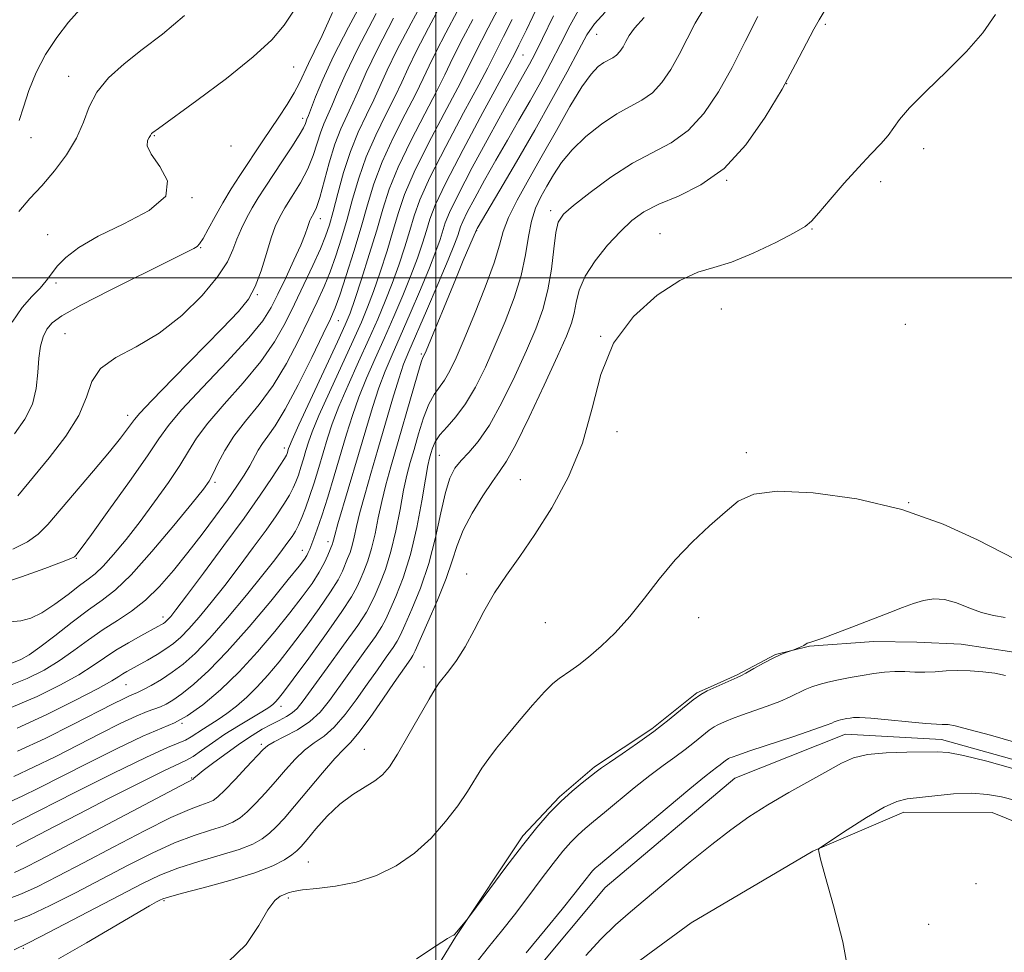
# Model space of a CAD drawing. Extents: x 2129800 to 2132700, y 357300 to 360200.
# Drawn here: x 2131929 to 2132097, y 358885 to 359044 of the extents above; entities that cross this region are included whole.
import ezdxf

# ---------------------------------------------------------------- set-up
doc = ezdxf.new("R2010")
doc.units = 0
doc.header["$MEASUREMENT"] = 0
doc.linetypes.add('rvrstm', pattern=[117.1, 50, -3.9, 0.5, -3.9, 0.5, -3.9, 0.5, -3.9, 50])
for name, color, linetype, lineweight in [('32000', 7, 'Continuous', 0), ('DTM HARD BREAKLINE', 7, 'Continuous', 0), ('DTM SPOT ELEVATION', 2, 'Continuous', 13), ('INDEX CONTOUR', 41, 'Continuous', 13), ('INTERMEDIATE CONTOUR', 44, 'Continuous', 0), ('STREAM - RIVER SINGLE LINE', 142, 'rvrstm', 0)]:
    doc.layers.add(name, color=color, linetype=linetype, lineweight=lineweight)

msp = doc.modelspace()

# ---------------------------------------------------------------- linework, layer by layer
at = {"layer": '32000', "flags": 128}
for points in [[(2132000, 360000), (2132000, 357500)], [(2130000, 359000), (2132500, 359000)]]:
    msp.add_lwpolyline(points, dxfattribs=at)
at = {"layer": 'DTM HARD BREAKLINE'}
for points in [[(2132027.88, 358878.88, 943.37), (2132043.39, 358890.28, 943.56), (2132064.07, 358902.45, 943.96), (2132079.56, 358909.1, 944.56), (2132094.62, 358909.02, 945.15), (2132106.48, 358904.2, 945.94), (2132117.92, 358895.41, 946.54), (2132125.03, 358890.62, 947.33), (2132137.7, 358888.57, 947.33), (2132147.22, 358891.29, 947.33), (2132158.72, 358891.62, 947.53), (2132173.38, 358891.93, 947.33), (2132184.48, 358892.66, 947.13), (2132189.66, 358898.18, 947.53), (2132197.26, 358910.42, 947.53), (2132204.47, 358923.86, 947.33), (2132208.9, 358936.51, 947.13), (2132211.76, 358952.74, 947.13), (2132214.6, 358963.03, 946.93), (2132217.4, 358967.77, 946.54), (2132217.4, 358968.56, 946.54)], [(2132098.266, 358936.313, 944.777), (2132089.333, 358937.661, 944.915), (2132081.772, 358938.012, 945.208), (2132074.485, 358938.137, 945.554), (2132063.542, 358937.348, 945.951), (2132057.742, 358935.922, 946.054), (2132051.232, 358932.467, 946.14), (2132046.701, 358930.392, 946.123), (2132044.367, 358929.393, 946.123), (2132036.708, 358923.244, 946.278), (2132026.938, 358916.805, 946.278), (2132021.023, 358911.671, 946.14), (2132014.783, 358905.043, 946.244), (2132003.367, 358887.915, 945.951), (2131992.363, 358869.944, 945.226)]]:
    msp.add_polyline3d(points, dxfattribs=at)
at = {"layer": 'DTM SPOT ELEVATION'}
for p in [(2132066.22, 359043.17, 951.7), (2132027.34, 359041.46, 959.1), (2132014.8, 359037.93, 965.1), (2131975.78, 359035.88, 987.2), (2131937.5, 359034.31, 990.7), (2132059.66, 359033.05, 952), (2131977.31, 359027.17, 984.5), (2131931.11, 359023.86, 991.5), (2131952.09, 359024.2, 987.9), (2131965.15, 359022.43, 987.7), (2132082.95, 359021.99, 949.4), (2132049.46, 359016.59, 952), (2132075.64, 359016.37, 949.5), (2131958.49, 359013.66, 988), (2132019.5, 359011.43, 954.4), (2131980.32, 359010.06, 979.4), (2132006.94, 359008.03, 959.9), (2132063.93, 359008.34, 949.9), (2131933.95, 359007.38, 988.7), (2132038.07, 359007.53, 950.8), (2131959.98, 359005.14, 985.9), (2131935.37, 358999.16, 987.7), (2131969.59, 358997.13, 981.9), (2132048.52, 358994.69, 949.1), (2131983.38, 358992.74, 973.2), (2132079.82, 358992.09, 949.4), (2131936.89, 358990.5, 984.9), (2132027.99, 358990.07, 950), (2131997.52, 358987.07, 960.2), (2131947.55, 358976.63, 982.5), (2132030.78, 358973.85, 949.7), (2131974.19, 358971.05, 972.5), (2132000.57, 358969.79, 955), (2132052.76, 358970.29, 948.4), (2131962.41, 358965.22, 975.7), (2132014.37, 358965.69, 950.8), (2132080.38, 358961.74, 948), (2131981.63, 358955.13, 964.5), (2131977.25, 358953.67, 966.7), (2131938.84, 358952.31, 979.9), (2132005.19, 358949.59, 950.5), (2131953.58, 358942.31, 972.5), (2132018.6, 358941.32, 949), (2132044.67, 358942.21, 947.2), (2131997.96, 358933.77, 950.5), (2131947.28, 358930.79, 969.1), (2131973.63, 358927.09, 959.4), (2131956.79, 358924.22, 964), (2131970.31, 358920.63, 956.3), (2131987.83, 358919.76, 950.8), (2131958.46, 358914.88, 958.1), (2131978.27, 358900.59, 949), (2132091.816, 358896.91, 945.121), (2131953.76, 358894.05, 949.8), (2131974.91, 358894.48, 947.7), (2132083.8, 358890.006, 944.823), (2131929.8, 358885.91, 951.8)]:
    msp.add_point(p, dxfattribs=at)
at = {"layer": 'INDEX CONTOUR'}
for points in [[(2131928.617, 358903.237, 960), (2131935.249, 358906.73, 960), (2131939.287, 358908.825, 960), (2131944.284, 358911.386, 960), (2131949.4, 358913.978, 960), (2131953.599, 358916.062, 960), (2131957.571, 358917.951, 960), (2131958.672, 358918.589, 960), (2131960.119, 358919.584, 960), (2131961.963, 358920.887, 960), (2131964.102, 358922.337, 960), (2131966.4, 358923.783, 960), (2131970.376, 358926.167, 960), (2131971.546, 358926.913, 960), (2131972.243, 358927.43, 960), (2131972.701, 358927.856, 960), (2131973.18, 358928.394, 960), (2131974.049, 358929.506, 960), (2131975.706, 358931.721, 960), (2131978.35, 358935.305, 960), (2131981.384, 358939.483, 960), (2131984.011, 358943.216, 960), (2131985.643, 358945.736, 960), (2131986.52, 358947.352, 960), (2131987.089, 358948.641, 960), (2131987.71, 358950.093, 960), (2131988.39, 358951.848, 960), (2131989.049, 358953.956, 960), (2131989.63, 358956.433, 960), (2131990.181, 358959.156, 960), (2131990.774, 358961.966, 960), (2131991.476, 358964.785, 960), (2131992.336, 358967.858, 960), (2131996.91, 358983.731, 960), (2131997.502, 358985.685, 960), (2131997.771, 358986.461, 960), (2131997.992, 358986.884, 960), (2131998.307, 358987.621, 960), (2132003.347, 358999.87, 960), (2132004.635, 359002.944, 960), (2132006.862, 359008.179, 960), (2132006.982, 359008.395, 960), (2132010.876, 359014.963, 960), (2132013.708, 359019.782, 960), (2132016.785, 359025.122, 960), (2132019.728, 359030.379, 960), (2132022.299, 359035.091, 960), (2132024.296, 359038.829, 960), (2132025.664, 359041.362, 960), (2132026.935, 359043.241, 960), (2132028.785, 359045.211, 960)], [(2131928.747, 358923.409, 970), (2131933.817, 358925.715, 970), (2131938.674, 358928.126, 970), (2131942.541, 358930.156, 970), (2131944.874, 358931.449, 970), (2131946.066, 358932.167, 970), (2131946.741, 358932.605, 970), (2131947.435, 358933.02, 970), (2131950.948, 358934.978, 970), (2131952.552, 358935.915, 970), (2131954.075, 358936.867, 970), (2131955.373, 358937.792, 970), (2131956.602, 358938.861, 970), (2131957.989, 358940.303, 970), (2131959.714, 358942.29, 970), (2131961.76, 358944.782, 970), (2131964.058, 358947.689, 970), (2131966.513, 358950.885, 970), (2131968.93, 358954.108, 970), (2131971.088, 358957.064, 970), (2131972.812, 358959.521, 970), (2131974.116, 358961.488, 970), (2131975.06, 358963.036, 970), (2131975.714, 358964.257, 970), (2131976.185, 358965.329, 970), (2131976.588, 358966.455, 970), (2131977.015, 358967.777, 970), (2131977.457, 358969.219, 970), (2131977.88, 358970.644, 970), (2131978.303, 358972.032, 970), (2131978.948, 358973.824, 970), (2131980.091, 358976.573, 970), (2131981.883, 358980.583, 970), (2131985.904, 358989.35, 970), (2131987.318, 358992.492, 970), (2131988.378, 358995.028, 970), (2131989.368, 358997.683, 970), (2131990.496, 359000.978, 970), (2131991.674, 359004.618, 970), (2131992.739, 359008.105, 970), (2131993.626, 359011.138, 970), (2131994.66, 359014.201, 970), (2131996.264, 359017.974, 970), (2131998.675, 359022.842, 970), (2132001.386, 359028.006, 970), (2132003.708, 359032.369, 970), (2132005.141, 359035.153, 970), (2132006.655, 359038.256, 970), (2132008.9, 359042.54, 970), (2132010.555, 359045.789, 970)], [(2131935.783, 358884.113, 950), (2131940.585, 358886.88, 950), (2131951.277, 358893.134, 950), (2131952.483, 358893.814, 950), (2131953.056, 358894.12, 950), (2131953.513, 358894.332, 950), (2131954.495, 358894.645, 950), (2131956.673, 358895.239, 950), (2131960.425, 358896.227, 950), (2131964.955, 358897.474, 950), (2131969.176, 358898.78, 950), (2131972.235, 358899.973, 950), (2131974.224, 358900.998, 950), (2131975.471, 358901.828, 950), (2131976.304, 358902.495, 950), (2131977.057, 358903.264, 950), (2131978.065, 358904.457, 950), (2131979.578, 358906.274, 950), (2131981.5, 358908.418, 950), (2131983.65, 358910.467, 950), (2131985.843, 358912.096, 950), (2131989.62, 358914.407, 950), (2131990.919, 358915.432, 950), (2131992.068, 358916.803, 950), (2131993.43, 358918.934, 950), (2131995.236, 358922.027, 950), (2131998.819, 358928.332, 950), (2131999.85, 358930.09, 950), (2132000.517, 358931.087, 950), (2132002.196, 358933.161, 950), (2132003.479, 358934.9, 950), (2132004.937, 358937.203, 950), (2132006.486, 358940.058, 950), (2132008.144, 358943.227, 950), (2132009.955, 358946.413, 950), (2132011.965, 358949.438, 950), (2132014.235, 358952.6, 950), (2132016.827, 358956.316, 950), (2132019.721, 358960.889, 950), (2132022.561, 358966.173, 950), (2132024.91, 358971.905, 950), (2132026.535, 358977.813, 950), (2132028.034, 358983.585, 950), (2132030.209, 358988.899, 950), (2132033.59, 358993.458, 950), (2132037.618, 358997.074, 950), (2132041.459, 358999.585, 950), (2132044.529, 359000.968, 950), (2132047.239, 359001.774, 950), (2132050.246, 359002.694, 950), (2132053.96, 359004.22, 950), (2132057.796, 359006.043, 950), (2132060.917, 359007.656, 950), (2132062.765, 359008.733, 950), (2132063.885, 359009.68, 950), (2132065.099, 359011.084, 950), (2132067.017, 359013.345, 950), (2132069.412, 359016.103, 950), (2132071.846, 359018.814, 950), (2132073.952, 359021.042, 950), (2132075.639, 359022.805, 950), (2132076.889, 359024.232, 950), (2132078.805, 359026.938, 950), (2132080.548, 359028.949, 950), (2132083.386, 359031.778, 950), (2132086.846, 359035.124, 950), (2132090.242, 359038.548, 950), (2132093.017, 359041.727, 950), (2132095.134, 359044.809, 950)], [(2131924.911, 358947.58, 980), (2131929.527, 358949.132, 980), (2131933.461, 358950.553, 980), (2131936.332, 358951.643, 980), (2131937.905, 358952.268, 980), (2131938.53, 358952.554, 980), (2131938.704, 358952.696, 980), (2131938.919, 358952.967, 980), (2131939.655, 358953.958, 980), (2131941.392, 358956.34, 980), (2131944.367, 358960.458, 980), (2131947.858, 358965.344, 980), (2131950.906, 358969.703, 980), (2131952.881, 358972.644, 980), (2131954.479, 358974.883, 980), (2131956.729, 358977.539, 980), (2131960.305, 358981.383, 980), (2131964.474, 358985.795, 980), (2131968.148, 358989.807, 980), (2131970.53, 358992.728, 980), (2131971.971, 358994.977, 980), (2131973.112, 358997.25, 980), (2131974.44, 359000.036, 980), (2131975.83, 359003, 980), (2131977.004, 359005.601, 980), (2131977.756, 359007.426, 980), (2131978.166, 359008.577, 980), (2131978.385, 359009.282, 980), (2131978.549, 359009.751, 980), (2131978.717, 359010.116, 980), (2131979.237, 359011.011, 980), (2131979.66, 359011.978, 980), (2131980.232, 359013.712, 980), (2131981.844, 359019.588, 980), (2131982.815, 359022.736, 980), (2131983.843, 359025.397, 980), (2131984.878, 359027.676, 980), (2131985.875, 359029.813, 980), (2131986.853, 359032.091, 980), (2131988.115, 359034.963, 980), (2131990.031, 359038.921, 980), (2131992.792, 359044.182, 980)], [(2131929.059, 359011.323, 990), (2131930.947, 359013.492, 990), (2131932.948, 359015.683, 990), (2131935.095, 359018.207, 990), (2131937.164, 359020.977, 990), (2131938.864, 359023.803, 990), (2131940.035, 359026.531, 990), (2131941.031, 359029.136, 990), (2131942.336, 359031.629, 990), (2131944.326, 359034.031, 990), (2131946.947, 359036.411, 990), (2131950.04, 359038.848, 990), (2131953.471, 359041.478, 990), (2131957.223, 359044.659, 990)]]:
    msp.add_polyline3d(points, dxfattribs=at)
at = {"layer": 'INTERMEDIATE CONTOUR'}
for points in [[(2131928.177, 358915.144, 966), (2131931.569, 358916.721, 966), (2131935.316, 358918.588, 966), (2131942.941, 358922.486, 966), (2131946.312, 358924.169, 966), (2131949.022, 358925.448, 966), (2131950.892, 358926.223, 966), (2131953.118, 358926.995, 966), (2131954.097, 358927.444, 966), (2131955.269, 358928.151, 966), (2131956.788, 358929.243, 966), (2131958.792, 358930.86, 966), (2131961.349, 358933.19, 966), (2131964.509, 358936.438, 966), (2131968.202, 358940.62, 966), (2131971.882, 358945.004, 966), (2131974.881, 358948.676, 966), (2131976.713, 358950.957, 966), (2131977.619, 358952.139, 966), (2131978.021, 358952.749, 966), (2131978.281, 358953.25, 966), (2131978.527, 358953.822, 966), (2131979.241, 358955.645, 966), (2131979.818, 358957.224, 966), (2131980.595, 358959.529, 966), (2131981.585, 358962.668, 966), (2131982.69, 358966.304, 966), (2131984.785, 358973.393, 966), (2131985.775, 358976.573, 966), (2131986.879, 358979.708, 966), (2131988.191, 358982.942, 966), (2131989.672, 358986.311, 966), (2131991.25, 358989.822, 966), (2131992.849, 358993.448, 966), (2131994.374, 358997.033, 966), (2131995.727, 359000.389, 966), (2131996.83, 359003.359, 966), (2131997.697, 359005.918, 966), (2131998.363, 359008.076, 966), (2131998.942, 359009.988, 966), (2131999.873, 359012.398, 966), (2132001.674, 359016.2, 966), (2132004.617, 359021.859, 966), (2132007.991, 359028.142, 966), (2132012.457, 359036.378, 966), (2132013.528, 359038.429, 966), (2132014.116, 359039.621, 966), (2132015.369, 359042.223, 966), (2132021.876, 359055.882, 966)], [(2131927.519, 358941.469, 978), (2131929.379, 358941.666, 978), (2131931.109, 358942.119, 978), (2131932.981, 358943.021, 978), (2131935.164, 358944.466, 978), (2131937.413, 358946.145, 978), (2131939.381, 358947.649, 978), (2131940.84, 358948.715, 978), (2131942.049, 358949.659, 978), (2131943.388, 358950.941, 978), (2131945.15, 358952.916, 978), (2131947.288, 358955.517, 978), (2131949.67, 358958.57, 978), (2131952.144, 358961.881, 978), (2131954.48, 358965.161, 978), (2131956.429, 358968.098, 978), (2131957.88, 358970.512, 978), (2131959.269, 358972.756, 978), (2131961.172, 358975.311, 978), (2131963.962, 358978.515, 978), (2131967.193, 358982.125, 978), (2131970.217, 358985.753, 978), (2131972.549, 358989.109, 978), (2131974.348, 358992.296, 978), (2131975.933, 358995.518, 978), (2131977.541, 358998.885, 978), (2131979.072, 359002.143, 978), (2131980.341, 359004.945, 978), (2131981.23, 359007.1, 978), (2131981.883, 359009.031, 978), (2131982.512, 359011.32, 978), (2131983.295, 359014.375, 978), (2131984.27, 359017.924, 978), (2131985.443, 359021.523, 978), (2131986.791, 359024.809, 978), (2131988.178, 359027.732, 978), (2131989.441, 359030.324, 978), (2131991.685, 359035.339, 978), (2131993.356, 359038.788, 978), (2131995.754, 359043.36, 978), (2132000.927, 359052.92, 978)], [(2131927.865, 358934.455, 976), (2131929.397, 358935.056, 976), (2131930.815, 358935.847, 976), (2131932.628, 358937.141, 976), (2131935.175, 358939.116, 976), (2131938.108, 358941.408, 976), (2131940.905, 358943.519, 976), (2131943.228, 358945.161, 976), (2131945.463, 358946.897, 976), (2131948.175, 358949.499, 976), (2131951.698, 358953.423, 976), (2131955.432, 358957.854, 976), (2131958.545, 358961.659, 976), (2131960.436, 358964.027, 976), (2131961.434, 358965.44, 976), (2131962.102, 358966.699, 976), (2131962.922, 358968.442, 976), (2131964.064, 358970.636, 976), (2131965.616, 358973.083, 976), (2131967.618, 358975.647, 976), (2131969.911, 358978.456, 976), (2131972.286, 358981.7, 976), (2131974.554, 358985.46, 976), (2131976.612, 358989.379, 976), (2131978.374, 358992.989, 976), (2131979.792, 358995.961, 976), (2131980.954, 358998.518, 976), (2131981.983, 359001.018, 976), (2131982.979, 359003.756, 976), (2131983.954, 359006.759, 976), (2131984.899, 359009.99, 976), (2131985.827, 359013.41, 976), (2131986.861, 359016.974, 976), (2131988.148, 359020.636, 976), (2131989.762, 359024.317, 976), (2131991.48, 359027.801, 976), (2131993.008, 359030.836, 976), (2131994.168, 359033.316, 976), (2131995.255, 359035.716, 976), (2131996.681, 359038.655, 976), (2131998.717, 359042.538, 976), (2132001.077, 359046.919, 976)], [(2131928.862, 358962.91, 984), (2131934.219, 358969.4, 984), (2131937.048, 358973.066, 984), (2131939.264, 358976.599, 984), (2131940.536, 358979.728, 984), (2131941.477, 358982.399, 984), (2131942.936, 358984.615, 984), (2131945.539, 358986.45, 984), (2131949.03, 358988.285, 984), (2131952.928, 358990.578, 984), (2131956.777, 358993.614, 984), (2131960.204, 358997.004, 984), (2131962.856, 359000.188, 984), (2131964.513, 359002.744, 984), (2131965.469, 359004.796, 984), (2131966.148, 359006.606, 984), (2131966.901, 359008.386, 984), (2131967.773, 359010.161, 984), (2131968.735, 359011.906, 984), (2131969.775, 359013.628, 984), (2131970.946, 359015.449, 984), (2131973.896, 359019.91, 984), (2131975.457, 359022.296, 984), (2131976.708, 359024.278, 984), (2131977.442, 359025.558, 984), (2131977.779, 359026.276, 984), (2131978.054, 359027.022, 984), (2131978.293, 359027.62, 984), (2131979.508, 359030.814, 984), (2131980.74, 359033.787, 984), (2131982.592, 359037.763, 984), (2131985.105, 359042.666, 984), (2131987.871, 359047.888, 984)], [(2131926.796, 358930.371, 974), (2131930.466, 358931.823, 974), (2131933.384, 358933.259, 974), (2131935.932, 358934.813, 974), (2131938.428, 358936.571, 974), (2131940.919, 358938.411, 974), (2131943.384, 358940.164, 974), (2131945.811, 358941.73, 974), (2131948.209, 358943.305, 974), (2131950.59, 358945.158, 974), (2131952.969, 358947.492, 974), (2131955.361, 358950.239, 974), (2131957.78, 358953.262, 974), (2131960.21, 358956.413, 974), (2131962.518, 358959.484, 974), (2131964.54, 358962.253, 974), (2131966.153, 358964.555, 974), (2131967.396, 358966.444, 974), (2131968.347, 358968.032, 974), (2131969.759, 358970.674, 974), (2131970.483, 358971.846, 974), (2131971.4, 358973.073, 974), (2131972.646, 358974.823, 974), (2131974.355, 358977.646, 974), (2131976.56, 358981.811, 974), (2131978.876, 358986.461, 974), (2131980.815, 358990.46, 974), (2131982.042, 358993.037, 974), (2131982.835, 358994.892, 974), (2131983.624, 358997.09, 974), (2131984.728, 359000.412, 974), (2131986.026, 359004.487, 974), (2131987.285, 359008.661, 974), (2131988.359, 359012.445, 974), (2131989.452, 359016.024, 974), (2131990.853, 359019.749, 974), (2131992.733, 359023.826, 974), (2131994.782, 359027.869, 974), (2131996.574, 359031.347, 974), (2131997.826, 359033.928, 974), (2131998.825, 359036.093, 974), (2132000.005, 359038.522, 974), (2132001.679, 359041.716, 974), (2132003.684, 359045.459, 974)], [(2131927.576, 358894.446, 956), (2131929.5, 358895.167, 956), (2131932.178, 358896.408, 956), (2131935.685, 358898.189, 956), (2131940.063, 358900.486, 956), (2131945.206, 358903.2, 956), (2131950.436, 358905.919, 956), (2131954.927, 358908.158, 956), (2131958.06, 358909.561, 956), (2131960.03, 358910.307, 956), (2131961.238, 358910.706, 956), (2131962.076, 358911.064, 956), (2131962.909, 358911.672, 956), (2131964.091, 358912.816, 956), (2131965.838, 358914.643, 956), (2131967.797, 358916.743, 956), (2131970.547, 358919.715, 956), (2131971.376, 358920.418, 956), (2131972.491, 358921.055, 956), (2131974.261, 358921.937, 956), (2131976.418, 358923.097, 956), (2131978.528, 358924.499, 956), (2131980.285, 358926.133, 956), (2131981.885, 358928.105, 956), (2131987.923, 358936.475, 956), (2131989.697, 358938.985, 956), (2131990.793, 358940.664, 956), (2131991.48, 358941.953, 956), (2131992.174, 358943.49, 956), (2131993.183, 358945.799, 956), (2131994.408, 358948.953, 956), (2131995.643, 358952.912, 956), (2131996.715, 358957.508, 956), (2131997.578, 358962.062, 956), (2131998.217, 358965.769, 956), (2131998.635, 358968.061, 956), (2131998.909, 358969.313, 956), (2131999.135, 358970.135, 956), (2131999.417, 358971.034, 956), (2131999.884, 358972.096, 956), (2132000.674, 358973.305, 956), (2132001.876, 358974.677, 956), (2132003.384, 358976.372, 956), (2132005.041, 358978.581, 956), (2132006.72, 358981.44, 956), (2132008.401, 358984.841, 956), (2132010.091, 358988.616, 956), (2132011.768, 358992.594, 956), (2132013.287, 358996.594, 956), (2132014.474, 359000.428, 956), (2132015.227, 359003.933, 956), (2132015.729, 359007.035, 956), (2132016.236, 359009.685, 956), (2132016.948, 359011.876, 956), (2132017.849, 359013.779, 956), (2132018.867, 359015.611, 956), (2132019.978, 359017.549, 956), (2132021.334, 359019.617, 956), (2132023.137, 359021.799, 956), (2132025.493, 359024.041, 956), (2132028.15, 359026.152, 956), (2132030.76, 359027.901, 956), (2132033.049, 359029.162, 956), (2132035.034, 359030.229, 956), (2132036.799, 359031.497, 956), (2132038.419, 359033.271, 956), (2132039.927, 359035.497, 956), (2132041.34, 359038.03, 956), (2132042.692, 359040.716, 956), (2132044.071, 359043.368, 956), (2132045.577, 359045.792, 956)], [(2131927.697, 358906.889, 962), (2131929.447, 358907.772, 962), (2131938.567, 358912.41, 962), (2131945.063, 358915.676, 962), (2131950.742, 358918.457, 962), (2131954.338, 358920.098, 962), (2131957.37, 358921.337, 962), (2131958.348, 358921.882, 962), (2131960.446, 358923.279, 962), (2131962.932, 358924.862, 962), (2131964.4, 358925.878, 962), (2131966.042, 358927.148, 962), (2131967.802, 358928.667, 962), (2131969.606, 358930.411, 962), (2131971.412, 358932.379, 962), (2131973.313, 358934.661, 962), (2131975.431, 358937.372, 962), (2131977.807, 358940.53, 962), (2131980.149, 358943.756, 962), (2131982.083, 358946.576, 962), (2131983.339, 358948.641, 962), (2131984.074, 358950.098, 962), (2131984.973, 358952.241, 962), (2131985.381, 358953.295, 962), (2131985.751, 358954.478, 962), (2131986.087, 358955.896, 962), (2131986.482, 358957.704, 962), (2131987.052, 358960.064, 962), (2131987.883, 358963.095, 962), (2131988.933, 358966.72, 962), (2131990.132, 358970.815, 962), (2131992.618, 358979.376, 962), (2131993.667, 358982.842, 962), (2131994.5, 358985.301, 962), (2131995.367, 358987.465, 962), (2131998.379, 358994.404, 962), (2132000.37, 358999.039, 962), (2132002.086, 359003.094, 962), (2132003.165, 359005.739, 962), (2132003.721, 359007.217, 962), (2132004.193, 359008.716, 962), (2132004.56, 359009.63, 962), (2132005.305, 359011.168, 962), (2132006.579, 359013.588, 962), (2132008.263, 359016.666, 962), (2132010.172, 359020.056, 962), (2132012.141, 359023.469, 962), (2132014.102, 359026.836, 962), (2132016.007, 359030.145, 962), (2132017.819, 359033.389, 962), (2132019.544, 359036.595, 962), (2132021.199, 359039.794, 962), (2132022.823, 359042.994, 962), (2132024.536, 359046.098, 962)], [(2131927.936, 358992.445, 988), (2131929.612, 358994.979, 988), (2131931.258, 358996.838, 988), (2131932.662, 358998.269, 988), (2131933.699, 358999.501, 988), (2131934.578, 359000.691, 988), (2131935.596, 359001.977, 988), (2131937.052, 359003.472, 988), (2131939.262, 359005.183, 988), (2131942.544, 359007.094, 988), (2131946.922, 359009.191, 988), (2131951.238, 359011.469, 988), (2131954.04, 359013.926, 988), (2131954.346, 359016.512, 988), (2131953.058, 359018.982, 988), (2131951.548, 359021.04, 988), (2131950.885, 359022.471, 988), (2131950.929, 359023.369, 988), (2131951.237, 359023.903, 988), (2131951.45, 359024.229, 988), (2131951.626, 359024.554, 988), (2131951.838, 359024.753, 988), (2131952.783, 359025.458, 988), (2131959.329, 359030.215, 988), (2131964.344, 359033.962, 988), (2131968.925, 359037.608, 988), (2131972.105, 359040.547, 988), (2131974.176, 359043.003, 988), (2131975.745, 359045.414, 988)], [(2131928.033, 358953.823, 982), (2131930.503, 358955.068, 982), (2131932.34, 358956.389, 982), (2131933.981, 358958.063, 982), (2131941.748, 358967.199, 982), (2131944.457, 358970.415, 982), (2131946.362, 358972.757, 982), (2131947.543, 358974.293, 982), (2131948.701, 358975.92, 982), (2131949.616, 358976.974, 982), (2131951.681, 358979.151, 982), (2131955.306, 358982.883, 982), (2131963.65, 358991.422, 982), (2131966.386, 358994.284, 982), (2131968.092, 358996.393, 982), (2131969.25, 358998.521, 982), (2131970.257, 359001.223, 982), (2131971.171, 359004.168, 982), (2131971.968, 359006.808, 982), (2131972.654, 359008.759, 982), (2131973.374, 359010.308, 982), (2131974.308, 359011.911, 982), (2131975.561, 359013.912, 982), (2131976.945, 359016.207, 982), (2131978.197, 359018.584, 982), (2131979.125, 359020.852, 982), (2131979.802, 359022.917, 982), (2131980.369, 359024.706, 982), (2131980.948, 359026.209, 982), (2131982.308, 359029.302, 982), (2131983.195, 359031.479, 982), (2131984.544, 359034.586, 982), (2131986.707, 359039.054, 982), (2131989.83, 359045.004, 982)], [(2131928.277, 358885.674, 952), (2131930.477, 358886.756, 952), (2131932.785, 358887.931, 952), (2131936.789, 358890.006, 952), (2131950.055, 358896.928, 952), (2131953.056, 358898.358, 952), (2131956.091, 358899.545, 952), (2131959.636, 358900.672, 952), (2131963.313, 358901.752, 952), (2131966.53, 358902.755, 952), (2131968.849, 358903.67, 952), (2131970.452, 358904.556, 952), (2131971.677, 358905.491, 952), (2131972.843, 358906.579, 952), (2131974.194, 358908.033, 952), (2131975.957, 358910.092, 952), (2131980.686, 358915.78, 952), (2131982.813, 358918.235, 952), (2131984.305, 358919.787, 952), (2131985.495, 358920.986, 952), (2131986.877, 358922.621, 952), (2131988.788, 358925.226, 952), (2131990.939, 358928.319, 952), (2131992.888, 358931.162, 952), (2131995.707, 358935.192, 952), (2131996.038, 358935.721, 952), (2131996.452, 358936.57, 952), (2131998.639, 358941.393, 952), (2132000.283, 358945.165, 952), (2132001.754, 358948.853, 952), (2132002.759, 358951.863, 952), (2132003.574, 358954.445, 952), (2132004.615, 358957.056, 952), (2132006.164, 358959.998, 952), (2132007.958, 358962.932, 952), (2132009.596, 358965.365, 952), (2132010.828, 358967.058, 952), (2132011.986, 358968.808, 952), (2132013.553, 358971.67, 952), (2132015.83, 358976.299, 952), (2132018.401, 358981.749, 952), (2132020.67, 358986.674, 952), (2132022.183, 358990.067, 952), (2132023.048, 358992.281, 952), (2132023.516, 358994.009, 952), (2132023.848, 358995.836, 952), (2132024.355, 358997.91, 952), (2132025.357, 359000.274, 952), (2132027.058, 359002.909, 952), (2132029.189, 359005.562, 952), (2132031.362, 359007.922, 952), (2132033.324, 359009.766, 952), (2132035.363, 359011.227, 952), (2132037.902, 359012.527, 952), (2132041.226, 359013.923, 952), (2132045.062, 359015.816, 952), (2132049.003, 359018.641, 952), (2132052.695, 359022.65, 952), (2132056.003, 359027.368, 952), (2132058.848, 359032.134, 952), (2132061.169, 359036.37, 952), (2132064.259, 359042.314, 952), (2132065.184, 359043.944, 952), (2132066.362, 359045.889, 952)], [(2131928.29, 358973.46, 986), (2131930.091, 358975.991, 986), (2131931.346, 358978.519, 986), (2131932.003, 358981.207, 986), (2131932.277, 358983.896, 986), (2131932.447, 358986.348, 986), (2131932.746, 358988.376, 986), (2131933.209, 358989.997, 986), (2131933.823, 358991.282, 986), (2131934.691, 358992.357, 986), (2131936.378, 358993.576, 986), (2131939.567, 358995.35, 986), (2131944.568, 358997.901, 986), (2131954.966, 359003.059, 986), (2131957.681, 359004.426, 986), (2131958.79, 359005.014, 986), (2131959.121, 359005.206, 986), (2131959.375, 359005.367, 986), (2131959.764, 359005.78, 986), (2131960.376, 359006.704, 986), (2131961.273, 359008.313, 986), (2131962.416, 359010.43, 986), (2131963.739, 359012.789, 986), (2131965.173, 359015.158, 986), (2131966.634, 359017.437, 986), (2131970.558, 359023.351, 986), (2131973.28, 359027.382, 986), (2131974.684, 359029.516, 986), (2131975.891, 359031.496, 986), (2131976.786, 359033.202, 986), (2131978.292, 359036.468, 986), (2131979.307, 359038.501, 986), (2131980.653, 359041.266, 986), (2131982.398, 359045.181, 986)], [(2131929.09, 359026.785, 992), (2131929.85, 359029.088, 992), (2131930.765, 359031.909, 992), (2131931.982, 359034.979, 992), (2131933.595, 359038.047, 992), (2131935.485, 359040.943, 992), (2131937.479, 359043.517, 992), (2131939.428, 359045.661, 992)], [(2131927.526, 358910.823, 964), (2131929.633, 358911.805, 964), (2131932.382, 358913.18, 964), (2131940.764, 358917.45, 964), (2131945.766, 358919.937, 964), (2131950.145, 358922.002, 964), (2131955.532, 358924.265, 964), (2131957.702, 358925.455, 964), (2131960.324, 358927.344, 964), (2131963.333, 358929.9, 964), (2131966.51, 358932.966, 964), (2131969.645, 358936.363, 964), (2131972.577, 358939.816, 964), (2131975.156, 358943.024, 964), (2131977.264, 358945.754, 964), (2131978.915, 358948.028, 964), (2131980.155, 358949.937, 964), (2131981.036, 358951.547, 964), (2131981.627, 358952.843, 964), (2131982.373, 358954.742, 964), (2131982.454, 358955, 964), (2131982.544, 358955.359, 964), (2131982.783, 358956.251, 964), (2131983.33, 358958.163, 964), (2131986.825, 358969.962, 964), (2131988.052, 358974.16, 964), (2131989.191, 358977.958, 964), (2131990.273, 358981.275, 964), (2131991.345, 358984.122, 964), (2131992.519, 358986.888, 964), (2131993.923, 358990.058, 964), (2131995.614, 358993.926, 964), (2131997.372, 358998.036, 964), (2131998.906, 359001.742, 964), (2131999.998, 359004.549, 964), (2132000.709, 359006.568, 964), (2132001.577, 359009.369, 964), (2132002.293, 359011.154, 964), (2132003.748, 359014.157, 964), (2132006.175, 359018.782, 964), (2132009.046, 359024.09, 964), (2132011.639, 359028.808, 964), (2132013.407, 359031.975, 964), (2132015.228, 359035.167, 964), (2132015.909, 359036.399, 964), (2132016.789, 359038.098, 964), (2132018.103, 359040.759, 964), (2132019.981, 359044.627, 964)], [(2131927.772, 358926.89, 972), (2131932.141, 358928.769, 972), (2131936.029, 358930.692, 972), (2131939.236, 358932.485, 972), (2131941.669, 358934.019, 972), (2131943.634, 358935.364, 972), (2131945.543, 358936.639, 972), (2131947.677, 358937.917, 972), (2131949.804, 358939.101, 972), (2131952.7, 358940.656, 972), (2131953.33, 358941.008, 972), (2131953.679, 358941.221, 972), (2131953.939, 358941.406, 972), (2131954.184, 358941.62, 972), (2131954.462, 358941.909, 972), (2131954.877, 358942.399, 972), (2131955.773, 358943.547, 972), (2131957.556, 358945.893, 972), (2131960.448, 358949.738, 972), (2131963.943, 358954.441, 972), (2131967.353, 358959.121, 972), (2131970.113, 358963.045, 972), (2131972.146, 358966.051, 972), (2131973.497, 358968.122, 972), (2131974.238, 358969.299, 972), (2131974.557, 358969.857, 972), (2131974.67, 358970.131, 972), (2131974.928, 358970.969, 972), (2131975.062, 358971.352, 972), (2131975.535, 358972.45, 972), (2131976.697, 358975.006, 972), (2131983.231, 358989.115, 972), (2131984.553, 358992.014, 972), (2131985.381, 358994.026, 972), (2131986.188, 358996.331, 972), (2131987.328, 358999.788, 972), (2131988.662, 359003.968, 972), (2131989.927, 359008.12, 972), (2131990.967, 359011.714, 972), (2131992.053, 359015.103, 972), (2131993.559, 359018.862, 972), (2131995.704, 359023.334, 972), (2131998.084, 359027.937, 972), (2132000.141, 359031.858, 972), (2132001.484, 359034.541, 972), (2132002.396, 359036.47, 972), (2132003.33, 359038.389, 972), (2132004.641, 359040.895, 972), (2132006.292, 359044, 972)], [(2131928.278, 358890.527, 954), (2131930.8, 358891.511, 954), (2131934.382, 358893.196, 954), (2131938.681, 358895.378, 954), (2131947.631, 358900.064, 954), (2131951.746, 358902.139, 954), (2131955.509, 358903.851, 954), (2131958.848, 358905.117, 954), (2131961.672, 358906.029, 954), (2131963.884, 358906.73, 954), (2131965.463, 358907.367, 954), (2131966.68, 358908.114, 954), (2131967.884, 358909.153, 954), (2131969.34, 358910.611, 954), (2131970.995, 358912.388, 954), (2131972.716, 358914.329, 954), (2131974.394, 358916.28, 954), (2131976.031, 358918.099, 954), (2131977.652, 358919.645, 954), (2131979.283, 358920.862, 954), (2131980.956, 358922.042, 954), (2131982.702, 358923.56, 954), (2131984.536, 358925.68, 954), (2131986.412, 358928.212, 954), (2131988.267, 358930.855, 954), (2131990.024, 358933.33, 954), (2131991.551, 358935.459, 954), (2131992.702, 358937.088, 954), (2131993.415, 358938.192, 954), (2131993.966, 358939.261, 954), (2131994.716, 358940.914, 954), (2131995.914, 358943.615, 954), (2131997.369, 358947.208, 954), (2131998.779, 358951.385, 954), (2131999.911, 358955.805, 954), (2132000.81, 358960.007, 954), (2132001.59, 358963.499, 954), (2132002.363, 358965.942, 954), (2132003.227, 358967.608, 954), (2132004.276, 358968.921, 954), (2132005.589, 358970.303, 954), (2132007.187, 358972.169, 954), (2132009.072, 358974.93, 954), (2132011.208, 358978.812, 954), (2132013.392, 358983.288, 954), (2132015.38, 358987.645, 954), (2132016.977, 358991.358, 954), (2132018.181, 358994.653, 954), (2132019.042, 358997.948, 954), (2132019.619, 359001.499, 954), (2132020.018, 359004.931, 954), (2132020.356, 359007.713, 954), (2132020.796, 359009.515, 954), (2132021.683, 359010.828, 954), (2132023.41, 359012.348, 954), (2132026.215, 359014.561, 954), (2132029.726, 359017.129, 954), (2132033.421, 359019.506, 954), (2132040.014, 359022.996, 954), (2132042.901, 359025.069, 954), (2132045.567, 359027.988, 954), (2132048.047, 359031.65, 954), (2132050.372, 359035.817, 954), (2132052.583, 359040.223, 954), (2132054.75, 359044.498, 954)], [(2131928.32, 358898.836, 958), (2131930.01, 358899.625, 958), (2131932.694, 358901.002, 958), (2131936.894, 358903.216, 958), (2131958.676, 358914.731, 958), (2131958.891, 358914.939, 958), (2131959.357, 358915.327, 958), (2131960.413, 358916.157, 958), (2131962.216, 358917.536, 958), (2131964.469, 358919.212, 958), (2131966.758, 358920.844, 958), (2131968.753, 358922.161, 958), (2131970.459, 358923.184, 958), (2131971.965, 358924.002, 958), (2131973.338, 358924.7, 958), (2131974.552, 358925.341, 958), (2131975.559, 358925.983, 958), (2131976.391, 358926.748, 958), (2131977.402, 358928.018, 958), (2131981.497, 358933.632, 958), (2131984.294, 358937.491, 958), (2131986.693, 358940.881, 958), (2131988.17, 358943.135, 958), (2131988.994, 358944.644, 958), (2131989.631, 358946.065, 958), (2131990.447, 358947.946, 958), (2131991.399, 358950.401, 958), (2131992.346, 358953.434, 958), (2131993.173, 358956.971, 958), (2131993.88, 358960.609, 958), (2131994.495, 358963.868, 958), (2131995.056, 358966.423, 958), (2131995.622, 358968.585, 958), (2131996.265, 358970.824, 958), (2131997.032, 358973.453, 958), (2131997.892, 358976.171, 958), (2131998.792, 358978.518, 958), (2131999.689, 358980.181, 958), (2132001.459, 358982.623, 958), (2132002.365, 358984.184, 958), (2132003.426, 358986.408, 958), (2132004.802, 358989.586, 958), (2132006.558, 358993.817, 958), (2132008.385, 358998.426, 958), (2132009.882, 359002.542, 958), (2132010.793, 359005.559, 958), (2132011.452, 359007.91, 958), (2132012.336, 359010.291, 958), (2132013.811, 359013.258, 958), (2132015.791, 359016.818, 958), (2132018.076, 359020.837, 958), (2132020.468, 359025.115, 958), (2132022.768, 359029.184, 958), (2132024.784, 359032.506, 958), (2132026.369, 359034.693, 958), (2132027.588, 359035.955, 958), (2132028.553, 359036.649, 958), (2132030.07, 359037.475, 958), (2132030.696, 359037.925, 958), (2132031.271, 359038.554, 958), (2132031.806, 359039.344, 958), (2132032.308, 359040.243, 958), (2132032.847, 359041.245, 958), (2132033.751, 359042.53, 958), (2132035.412, 359044.323, 958)], [(2131928.828, 358919.466, 968), (2131933.506, 358921.637, 968), (2131938.25, 358923.997, 968), (2131945.119, 358927.522, 968), (2131946.859, 358928.4, 968), (2131947.898, 358928.894, 968), (2131949.249, 358929.461, 968), (2131950.167, 358929.904, 968), (2131951.557, 358930.656, 968), (2131953.29, 358931.681, 968), (2131955.153, 358932.898, 968), (2131957.01, 358934.291, 968), (2131959.044, 358936.117, 968), (2131961.516, 358938.697, 968), (2131964.552, 358942.18, 968), (2131967.747, 358946.018, 968), (2131970.559, 358949.486, 968), (2131972.577, 358952.031, 968), (2131973.917, 358953.775, 968), (2131974.822, 358955.007, 968), (2131975.51, 358955.997, 968), (2131976.085, 358956.925, 968), (2131976.623, 358957.949, 968), (2131977.19, 358959.214, 968), (2131977.812, 358960.802, 968), (2131978.506, 358962.779, 968), (2131979.275, 358965.159, 968), (2131980.07, 358967.754, 968), (2131981.544, 358972.712, 968), (2131982.361, 358975.198, 968), (2131983.485, 358978.14, 968), (2131985.037, 358981.763, 968), (2131986.825, 358985.735, 968), (2131988.577, 358989.586, 968), (2131990.083, 358992.97, 968), (2131991.376, 358996.031, 968), (2131992.547, 358999.036, 968), (2131993.663, 359002.168, 968), (2131994.686, 359005.268, 968), (2131995.551, 359008.091, 968), (2131996.284, 359010.563, 968), (2131997.267, 359013.3, 968), (2131998.969, 359017.087, 968), (2132001.646, 359022.351, 968), (2132004.689, 359028.074, 968), (2132007.274, 359032.88, 968), (2132008.799, 359035.765, 968), (2132009.979, 359038.123, 968), (2132011.508, 359041.081, 968), (2132012.962, 359044.006, 968)], [(2131964.615, 358883.554, 948), (2131967.699, 358886.563, 948), (2131969.863, 358889.788, 948), (2131971.406, 358892.473, 948), (2131972.586, 358894.06, 948), (2131973.505, 358894.788, 948), (2131974.219, 358895.097, 948), (2131974.847, 358895.349, 948), (2131975.733, 358895.603, 948), (2131977.28, 358895.844, 948), (2131979.76, 358896.084, 948), (2131982.93, 358896.467, 948), (2131986.415, 358897.166, 948), (2131989.893, 358898.323, 948), (2131993.231, 358899.97, 948), (2131996.35, 358902.106, 948), (2131999.173, 358904.684, 948), (2132001.642, 358907.472, 948), (2132003.704, 358910.188, 948), (2132005.338, 358912.607, 948), (2132007.824, 358916.566, 948), (2132008.981, 358918.234, 948), (2132010.312, 358919.964, 948), (2132012.004, 358922.041, 948), (2132014.144, 358924.61, 948), (2132016.425, 358927.284, 948), (2132018.439, 358929.538, 948), (2132019.896, 358930.993, 948), (2132020.955, 358931.857, 948), (2132022.954, 358933.181, 948), (2132024.274, 358934.133, 948), (2132025.959, 358935.474, 948), (2132028.068, 358937.314, 948), (2132030.465, 358939.633, 948), (2132032.968, 358942.379, 948), (2132035.447, 358945.477, 948), (2132037.973, 358948.754, 948), (2132040.675, 358952.014, 948), (2132043.605, 358955.076, 948), (2132046.535, 358957.825, 948), (2132049.167, 358960.161, 948), (2132051.416, 358961.984, 948), (2132054.059, 358963.201, 948), (2132058.088, 358963.718, 948), (2132064.155, 358963.457, 948), (2132071.556, 358962.409, 948), (2132079.244, 358960.581, 948), (2132086.275, 358958.085, 948), (2132092.107, 358955.448, 948), (2132096.296, 358953.301, 948), (2132098.59, 358952.109, 948)], [(2131996.659, 358884.108, 946), (2132000.024, 358886.356, 946), (2132001.946, 358887.59, 946), (2132002.731, 358888.052, 946), (2132003.05, 358888.178, 946), (2132003.217, 358888.318, 946), (2132003.513, 358888.641, 946), (2132005.237, 358890.739, 946), (2132005.764, 358891.448, 946), (2132009.13, 358896.042, 946), (2132011.884, 358899.751, 946), (2132014.694, 358903.438, 946), (2132017.139, 358906.481, 946), (2132019.263, 358908.908, 946), (2132021.226, 358910.909, 946), (2132023.133, 358912.634, 946), (2132024.866, 358914.069, 946), (2132027.227, 358915.929, 946), (2132028.157, 358916.622, 946), (2132029.516, 358917.566, 946), (2132031.638, 358918.998, 946), (2132034.282, 358920.818, 946), (2132037.066, 358922.837, 946), (2132039.655, 358924.869, 946), (2132041.904, 358926.716, 946), (2132043.716, 358928.178, 946), (2132045.053, 358929.126, 946), (2132046.113, 358929.722, 946), (2132047.154, 358930.197, 946), (2132051.242, 358931.993, 946), (2132051.83, 358932.277, 946), (2132052.688, 358932.747, 946), (2132054.052, 358933.527, 946), (2132055.712, 358934.461, 946), (2132057.34, 358935.321, 946), (2132058.668, 358935.931, 946), (2132059.65, 358936.309, 946), (2132060.865, 358936.707, 946), (2132062.067, 358937.235, 946), (2132062.553, 358937.472, 946), (2132063.147, 358937.822, 946), (2132063.342, 358937.916, 946), (2132063.605, 358937.983, 946), (2132064.282, 358938.18, 946), (2132065.777, 358938.696, 946), (2132068.324, 358939.647, 946), (2132071.47, 358940.857, 946), (2132077.206, 358943.093, 946), (2132079.352, 358943.917, 946), (2132081.209, 358944.59, 946), (2132082.941, 358945.129, 946), (2132084.669, 358945.417, 946), (2132086.499, 358945.305, 946), (2132088.505, 358944.718, 946), (2132090.623, 358943.879, 946), (2132092.754, 358943.087, 946), (2132094.814, 358942.56, 946), (2132096.777, 358942.204, 946)], [(2132006.599, 358883.176, 944), (2132008.947, 358886.13, 944), (2132011.134, 358888.848, 944), (2132013.326, 358891.625, 944), (2132015.629, 358894.646, 944), (2132017.9, 358897.671, 944), (2132019.934, 358900.351, 944), (2132021.586, 358902.426, 944), (2132022.944, 358903.991, 944), (2132024.154, 358905.227, 944), (2132025.375, 358906.328, 944), (2132026.805, 358907.519, 944), (2132028.656, 358909.036, 944), (2132033.724, 358913.225, 944), (2132036.35, 358915.318, 944), (2132038.651, 358917.042, 944), (2132040.639, 358918.468, 944), (2132042.397, 358919.749, 944), (2132043.982, 358920.994, 944), (2132046.469, 358923.02, 944), (2132047.288, 358923.601, 944), (2132047.938, 358923.965, 944), (2132048.575, 358924.256, 944), (2132049.358, 358924.596, 944), (2132050.442, 358925.036, 944), (2132051.98, 358925.608, 944), (2132056.335, 358927.132, 944), (2132058.488, 358927.948, 944), (2132060.214, 358928.706, 944), (2132062.76, 358929.952, 944), (2132063.899, 358930.415, 944), (2132065.143, 358930.81, 944), (2132066.63, 358931.188, 944), (2132068.444, 358931.587, 944), (2132070.463, 358931.989, 944), (2132072.51, 358932.364, 944), (2132074.445, 358932.681, 944), (2132076.27, 358932.91, 944), (2132078.023, 358933.022, 944), (2132079.741, 358933.006, 944), (2132081.448, 358932.937, 944), (2132083.165, 358932.91, 944), (2132084.918, 358932.988, 944), (2132086.753, 358933.112, 944), (2132088.718, 358933.19, 944), (2132090.833, 358933.149, 944), (2132092.985, 358932.988, 944), (2132095.032, 358932.723, 944), (2132096.875, 358932.366, 944)], [(2132015.32, 358885.168, 942), (2132018.57, 358889.083, 942), (2132021.455, 358892.583, 942), (2132023.463, 358895.078, 942), (2132025.533, 358897.756, 942), (2132026.139, 358898.517, 942), (2132026.638, 358899.092, 942), (2132027.082, 358899.545, 942), (2132027.616, 358900.022, 942), (2132039.292, 358909.829, 942), (2132043.183, 358913.07, 942), (2132045.664, 358915.085, 942), (2132046.997, 358916.118, 942), (2132047.728, 358916.661, 942), (2132048.31, 358917.118, 942), (2132049.223, 358917.862, 942), (2132049.524, 358918.075, 942), (2132049.762, 358918.209, 942), (2132049.996, 358918.316, 942), (2132050.363, 358918.466, 942), (2132051.316, 358918.81, 942), (2132053.387, 358919.514, 942), (2132060.839, 358921.988, 942), (2132064.288, 358923.148, 942), (2132066.358, 358923.88, 942), (2132067.323, 358924.258, 942), (2132067.731, 358924.443, 942), (2132068.045, 358924.571, 942), (2132068.387, 358924.68, 942), (2132068.797, 358924.784, 942), (2132069.852, 358925.004, 942), (2132070.416, 358925.107, 942), (2132071.023, 358925.187, 942), (2132072.044, 358925.195, 942), (2132073.936, 358925.075, 942), (2132076.927, 358924.802, 942), (2132080.349, 358924.464, 942), (2132083.307, 358924.183, 942), (2132085.133, 358924.047, 942), (2132086.065, 358924.017, 942), (2132086.571, 358924.026, 942), (2132087.132, 358923.99, 942), (2132088.288, 358923.762, 942), (2132090.597, 358923.182, 942), (2132094.33, 358922.169, 942), (2132098.623, 358920.969, 942)], [(2132098.1, 358916.542, 942), (2132093.659, 358917.741, 942), (2132089.74, 358918.719, 942), (2132087.123, 358919.215, 942), (2132085.213, 358919.344, 942), (2132080.051, 358919.271, 942), (2132076.588, 358919.166, 942), (2132073.412, 358918.883, 942), (2132071.017, 358918.321, 942), (2132068.981, 358917.418, 942), (2132066.653, 358916.121, 942), (2132060.01, 358912.44, 942), (2132056.451, 358910.364, 942), (2132053.229, 358908.299, 942), (2132050.151, 358906.106, 942), (2132046.894, 358903.581, 942), (2132043.25, 358900.618, 942), (2132039.492, 358897.494, 942), (2132033.081, 358892.129, 942), (2132030.528, 358889.893, 942), (2132028.061, 358887.504, 942), (2132025.468, 358884.706, 942)], [(2132101.04, 358910.45, 944), (2132096.197, 358911.67, 944), (2132093.805, 358912.122, 944), (2132091.117, 358912.322, 944), (2132088.004, 358912.202, 944), (2132084.838, 358911.895, 944), (2132080.122, 358911.349, 944), (2132078.386, 358910.921, 944), (2132076.224, 358909.925, 944), (2132073.21, 358908.155, 944), (2132069.933, 358906.072, 944), (2132065.733, 358903.304, 944), (2132065.176, 358902.895, 944), (2132065.083, 358902.723, 944), (2132065.101, 358902.366, 944), (2132065.375, 358901.116, 944), (2132066.17, 358898.19, 944), (2132067.604, 358893.161, 944), (2132069.18, 358887.012, 944), (2132070.251, 358881.08, 944)]]:
    msp.add_polyline3d(points, dxfattribs=at)
at = {"layer": 'STREAM - RIVER SINGLE LINE'}
msp.add_polyline3d([(2132261.02, 358979.12, 944.83), (2132248.71, 358989.56, 944.63), (2132229.58, 358992.86, 944.63), (2132216.4, 358989.74, 944.63), (2132206.37, 358979.42, 944.63), (2132197.12, 358965.91, 944.63), (2132192.27, 358954.37, 944.63), (2132185.32, 358924.49, 942.84), (2132182.44, 358909.35, 942.44), (2132176, 358899.41, 942.24), (2132162.02, 358896.7, 942.24), (2132144.09, 358899.59, 942.24), (2132122.19, 358907.69, 941.64), (2132106.28, 358915.76, 941.44), (2132085.97, 358921.46, 941.44), (2132069.62, 358922.35, 941.24), (2132050.82, 358914.87, 940.84), (2132028.78, 358896.25, 940.84), (2132013.12, 358877.58, 940.84)], dxfattribs=at)

doc.saveas('drawing.dxf')
